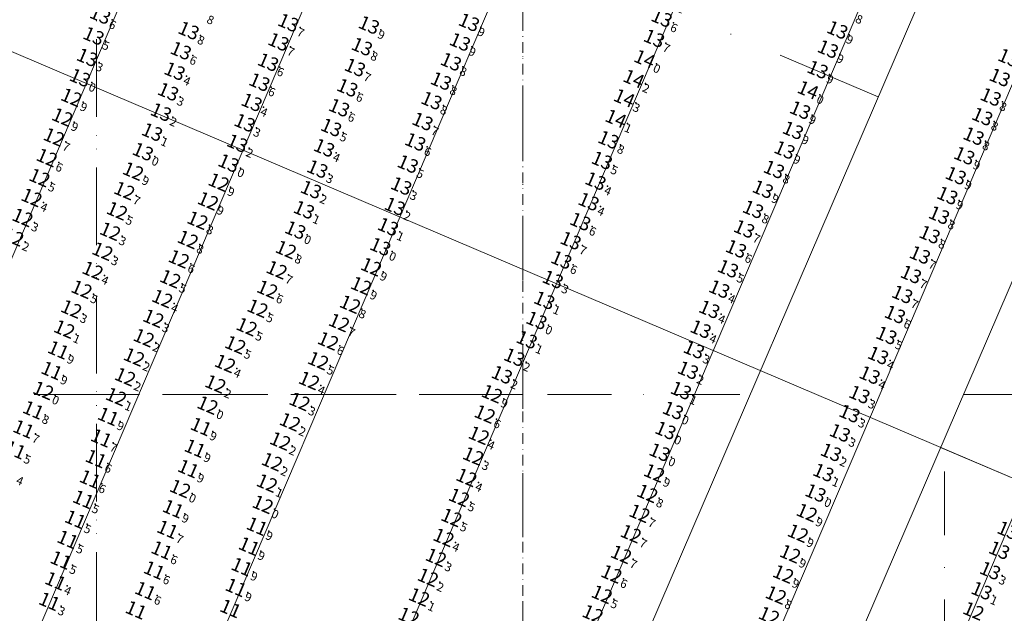
# Model space of a CAD drawing. Extents: x 5611775 to 56112138, y 573011 to 20940089.
# Drawn here: x 5614382 to 5614613, y 5728649 to 5728788 of the extents above; entities that cross this region are included whole.
import ezdxf
from ezdxf.enums import TextEntityAlignment as Align

# ---------------------------------------------------------------- set-up
doc = ezdxf.new("R2010")
doc.units = 0
doc.header["$LTSCALE"] = 20
doc.linetypes.add('DASHDOT2', pattern=[0.5, 0.25, -0.125, 0, -0.125])
for name, color, linetype in [('6_SURVEY_TEXT', 63, 'CONTINUOUS'), ('CANAL', 7, 'CONTINUOUS'), ('GRILLA', 252, 'CONTINUOUS'), ('PROGRESIVAS', 251, 'CONTINUOUS'), ('ROTULO AFUERA', 7, 'CONTINUOUS'), ('ROTULO ENTRE MORROS', 3, 'CONTINUOUS')]:
    doc.layers.add(name, color=color, linetype=linetype)
doc.styles.add('ISO', font='iso')

# ---------------------------------------------------------------- blocks, each defined once
blk = doc.blocks.new('BASE CANAL EXTERIOR')
at = {"layer": 'CANAL', "linetype": 'DASHDOT2', "lineweight": 0, "ltscale": 5}
blk.add_line((5614583.3, 5728769.84), (5613578.94, 5729198.05), dxfattribs=at)
at = {"layer": 'CANAL', "color": 10, "lineweight": 0}
for p, q in [((5614723.88, 5728633.82), (5614246.93, 5728837.17)), ((5615902.71, 5728131.22), (5614597.93, 5728687.52))]:
    blk.add_line(p, q, dxfattribs=at)
at = {"layer": 'GRILLA', "color": 252, "linetype": 'DASHDOT2', "lineweight": 0, "ltscale": 3}
for p, q in [((5614500, 5728576.2), (5614500, 5729446.24)), ((5614400, 5728343.73), (5614400, 5729439.13)), ((5614400, 5728497.45), (5614400, 5729187.05)), ((5613331.87, 5728700), (5614553.25, 5728700)), ((5613401.79, 5728700), (5614500, 5728700)), ((5614603.29, 5728700), (5615931.28, 5728700)), ((5614598.9, 5728155.21), (5614598.9, 5728687.11))]:
    blk.add_line(p, q, dxfattribs=at)
at = {"layer": 'GRILLA', "color": 251, "linetype": 'DASHDOT2', "lineweight": 0, "ltscale": 0.5}
blk.add_line((5614500, 5728576.2), (5614500, 5729187.05), dxfattribs=at)
at = {"layer": 'PROGRESIVAS', "lineweight": 0}
for p, q in [((5614530.9, 5729085.7), (5614319.12, 5728588.98)), ((5614567.66, 5729070.02), (5614355.88, 5728573.3)), ((5614604.43, 5729054.34), (5614392.65, 5728557.62)), ((5614629.69, 5729011.67), (5614429.42, 5728541.95)), ((5614666.45, 5728995.99), (5614466.18, 5728526.27)), ((5614739.99, 5728964.64), (5614539.72, 5728494.92))]:
    blk.add_line(p, q, dxfattribs=at)
at = {"layer": 'ROTULO AFUERA', "color": 4, "lineweight": 0}
blk.add_lwpolyline([(5615742.63, 5727618.35), (5614346.34, 5728218.99), (5614818.22, 5729315.97), (5616214.52, 5728715.33)], close=True, dxfattribs=at)
blk.add_lwpolyline([(5615742.63, 5727618.35), (5614346.34, 5728218.99), (5614818.22, 5729315.97), (5616214.52, 5728715.33)], close=True, dxfattribs=at)
at = {"layer": 'ROTULO AFUERA', "color": 2, "lineweight": 0}
blk.add_lwpolyline([(5615738.5, 5727627.55), (5614391.26, 5728207.08), (5614858.1, 5729292.33), (5616205.34, 5728712.79)], close=True, dxfattribs=at)
at = {"layer": 'ROTULO ENTRE MORROS', "lineweight": 0}
blk.add_line((5614703.22, 5728980.32), (5614502.95, 5728510.6), dxfattribs=at)

msp = doc.modelspace()

# ---------------------------------------------------------------- linework, layer by layer
at = {"layer": '6_SURVEY_TEXT', "color": 2, "linetype": 'Continuous'}
for p in [(5614403.62, 5728787.89), (5614535.32, 5728787.17), (5614447.75, 5728786.08), (5614466.66, 5728785.54), (5614490.12, 5728786.16), (5614402.07, 5728782.98), (5614424.38, 5728784.24), (5614533.54, 5728782.4), (5614576.52, 5728784.39), (5614445.44, 5728781.58), (5614465.01, 5728780.46), (5614488.01, 5728781.55), (5614400.58, 5728777.93), (5614422.54, 5728779.51), (5614574.31, 5728779.88), (5614443.01, 5728776.81), (5614463.38, 5728775.57), (5614485.89, 5728776.91), (5614531.29, 5728777.59), (5614398.88, 5728773.17), (5614421.09, 5728774.7), (5614571.92, 5728775.07), (5614440.97, 5728772.12), (5614461.59, 5728770.81), (5614483.58, 5728772.38), (5614419.57, 5728769.87), (5614569.61, 5728770.3), (5614612.51, 5728768.65), (5614439.15, 5728767.38), (5614459.67, 5728766.13), (5614481.33, 5728767.8), (5614417.89, 5728765.08), (5614567.8, 5728765.56), (5614610.53, 5728764.05), (5614437.51, 5728762.58), (5614479.23, 5728762.89), (5614415.8, 5728760.4), (5614457.8, 5728761.48), (5614566.11, 5728760.81), (5614608.49, 5728759.45), (5614435.77, 5728757.78), (5614477.53, 5728758.1), (5614522.84, 5728758.6), (5614413.64, 5728755.81), (5614456.15, 5728756.71), (5614564.14, 5728756.21), (5614606.31, 5728754.86), (5614433.73, 5728753.12), (5614475.78, 5728752.9), (5614521.3, 5728753.75), (5614454.57, 5728751.73), (5614561.67, 5728751.63), (5614604.32, 5728750.18), (5614474.24, 5728747.75), (5614519.81, 5728748.9), (5614453.08, 5728746.89), (5614559.05, 5728746.99), (5614602.34, 5728745.51), (5614518.19, 5728744.08), (5614451.42, 5728742.16), (5614472.73, 5728742.96), (5614556.77, 5728742.26), (5614600.39, 5728740.9), (5614516.23, 5728739.4), (5614471.14, 5728738.18), (5614554.67, 5728737.68), (5614598.18, 5728736.34), (5614513.98, 5728734.93), (5614469.32, 5728733.5), (5614552.77, 5728733), (5614595.89, 5728731.57), (5614511.79, 5728730.4), (5614550.88, 5728728.33), (5614593.79, 5728726.98), (5614509.78, 5728725.81), (5614548.83, 5728723.55), (5614591.75, 5728722.29), (5614507.79, 5728720.91), (5614546.51, 5728718.79), (5614590.04, 5728717.59), (5614544.47, 5728714.14), (5614503.68, 5728711.68), (5614588.04, 5728712.67), (5614542.89, 5728709.34), (5614500.75, 5728707.56), (5614586.1, 5728707.97), (5614541.5, 5728704.5), (5614497.84, 5728703.42), (5614584.1, 5728703.36), (5614539.84, 5728699.74), (5614581.71, 5728698.8), (5614537.97, 5728695.06), (5614579.38, 5728694.33), (5614536.22, 5728690.36), (5614577.13, 5728689.8), (5614534.84, 5728685.25), (5614575.04, 5728685.22), (5614573.26, 5728680.49), (5614571.41, 5728675.69), (5614612.36, 5728657.46), (5614610.36, 5728652.74)]:
    msp.add_point(p, dxfattribs=at)
at = {"layer": '6_SURVEY_TEXT', "color": 7, "linetype": 'Continuous'}
for p in [(5614528.74, 5728772.95), (5614526.51, 5728768.41), (5614524.54, 5728763.59)]:
    msp.add_point(p, dxfattribs=at)
at = {"layer": '6_SURVEY_TEXT', "color": 6, "linetype": 'Continuous'}
for p in [(5614396.86, 5728768.56), (5614394.74, 5728763.91), (5614392.76, 5728759.25), (5614391.11, 5728754.42), (5614411.35, 5728751.23), (5614389.38, 5728749.72), (5614431.42, 5728748.64), (5614409.29, 5728746.66), (5614387.54, 5728745.05), (5614428.91, 5728744.25), (5614407.57, 5728741.92), (5614385.42, 5728740.36), (5614426.45, 5728739.71), (5614405.97, 5728737.12), (5614449.39, 5728737.41), (5614383.26, 5728735.81), (5614424.18, 5728735.19), (5614404.16, 5728732.44), (5614447.19, 5728732.83), (5614422.08, 5728730.64), (5614401.86, 5728727.92), (5614445.03, 5728728.07), (5614467.19, 5728728.78), (5614420.08, 5728725.96), (5614399.27, 5728723.5), (5614442.82, 5728723.49), (5614464.84, 5728724.35), (5614418.19, 5728721.33), (5614462.24, 5728719.99), (5614396.86, 5728718.89), (5614440.54, 5728719.04), (5614416.11, 5728716.69), (5614459.65, 5728715.69), (5614505.96, 5728716.2), (5614395.21, 5728714.15), (5614438, 5728714.71), (5614413.86, 5728712.13), (5614457.08, 5728711.38), (5614435.33, 5728710.46), (5614411.57, 5728707.61), (5614432.92, 5728706.08), (5614454.75, 5728706.74), (5614409.47, 5728702.96), (5614452.62, 5728702.09), (5614430.65, 5728701.28), (5614407.35, 5728698.31), (5614450.4, 5728697.16), (5614495.51, 5728698.98), (5614428.81, 5728696.3), (5614448.14, 5728692.38), (5614493.83, 5728694.21), (5614445.86, 5728687.89), (5614492.46, 5728689.22), (5614443.92, 5728683.02), (5614491.12, 5728684.35), (5614489.55, 5728679.34), (5614533.58, 5728680.39), (5614442.74, 5728678), (5614487.8, 5728674.65), (5614531.97, 5728675.59), (5614486.01, 5728669.94), (5614530.12, 5728670.91), (5614569.38, 5728671.09), (5614484.18, 5728665.25), (5614528.1, 5728666.13), (5614567.28, 5728666.24), (5614482.38, 5728660.57), (5614525.82, 5728661.28), (5614565.47, 5728661.41), (5614480.5, 5728655.87), (5614523.55, 5728656.69), (5614563.84, 5728656.67), (5614478.43, 5728651.27), (5614521.31, 5728651.9), (5614562.12, 5728651.74)]:
    msp.add_point(p, dxfattribs=at)
at = {"layer": '6_SURVEY_TEXT', "color": 1, "linetype": 'Continuous'}
for p in [(5614393.79, 5728709.27), (5614392.24, 5728704.42), (5614390.26, 5728699.75), (5614387.91, 5728695.18), (5614405.49, 5728693.66), (5614385.64, 5728690.7), (5614427.25, 5728691.28), (5614403.86, 5728688.61), (5614383.65, 5728685.83), (5614425.83, 5728686.18), (5614402.62, 5728683.76), (5614424.29, 5728681.41), (5614401.22, 5728678.96), (5614422.38, 5728676.73), (5614399.63, 5728674.2), (5614420.71, 5728671.97), (5614441.76, 5728673.01), (5614397.77, 5728669.51), (5614419.39, 5728667.14), (5614440.38, 5728667.89), (5614395.97, 5728664.78), (5614418.04, 5728662.27), (5614438.54, 5728663.2), (5614394.37, 5728659.93), (5614416.27, 5728657.57), (5614436.81, 5728658.37), (5614393.11, 5728655.04), (5614435.44, 5728653.51), (5614414.2, 5728652.76), (5614391.68, 5728650.24)]:
    msp.add_point(p, dxfattribs=at)

# ---------------------------------------------------------------- block references
at = {"layer": '6_SURVEY_TEXT', "lineweight": 0}
msp.add_blockref('BASE CANAL EXTERIOR', (0, 0), dxfattribs=at)

# ---------------------------------------------------------------- texts
at = {"layer": '6_SURVEY_TEXT', "color": 2, "linetype": 'Continuous', "style": 'ISO', "oblique": 15}
for s, p in [('13', (5614403.13, 5728788.1)), ('13', (5614447.26, 5728786.29)), ('13', (5614489.63, 5728786.37)), ('13', (5614534.82, 5728787.38)), ('13', (5614423.88, 5728784.45)), ('13', (5614466.16, 5728785.75)), ('13', (5614576.03, 5728784.6)), ('13', (5614401.58, 5728783.19)), ('13', (5614444.95, 5728781.79)), ('13', (5614487.52, 5728781.77)), ('13', (5614533.05, 5728782.61)), ('13', (5614422.05, 5728779.72)), ('13', (5614464.52, 5728780.67)), ('13', (5614573.82, 5728780.09)), ('13', (5614400.08, 5728778.14)), ('13', (5614442.52, 5728777.02)), ('13', (5614485.4, 5728777.12)), ('14', (5614530.8, 5728777.8)), ('13', (5614616.17, 5728778.07)), ('13', (5614420.6, 5728774.91)), ('13', (5614462.89, 5728775.78)), ('13', (5614571.42, 5728775.28)), ('13', (5614398.39, 5728773.38)), ('13', (5614483.08, 5728772.59)), ('13', (5614614.13, 5728773.43)), ('13', (5614419.08, 5728770.08)), ('13', (5614440.48, 5728772.33)), ('13', (5614461.1, 5728771.02)), ('14', (5614569.12, 5728770.51)), ('13', (5614480.84, 5728768.01)), ('13', (5614612.02, 5728768.86)), ('13', (5614438.66, 5728767.59)), ('13', (5614459.18, 5728766.34)), ('13', (5614567.31, 5728765.77)), ('13', (5614417.39, 5728765.29)), ('13', (5614610.03, 5728764.26)), ('13', (5614437.02, 5728762.79)), ('13', (5614457.31, 5728761.69)), ('13', (5614478.74, 5728763.1)), ('13', (5614565.62, 5728761.02)), ('13', (5614415.31, 5728760.61)), ('13', (5614522.35, 5728758.81)), ('13', (5614608, 5728759.66)), ('13', (5614435.28, 5728757.99)), ('13', (5614455.66, 5728756.92)), ('13', (5614477.04, 5728758.31)), ('13', (5614563.65, 5728756.42)), ('13', (5614413.15, 5728756.02)), ('13', (5614520.81, 5728753.96)), ('13', (5614605.81, 5728755.07)), ('13', (5614433.24, 5728753.33)), ('13', (5614454.08, 5728751.94)), ('13', (5614475.29, 5728753.11)), ('13', (5614561.17, 5728751.84)), ('13', (5614603.82, 5728750.39)), ('13', (5614452.58, 5728747.11)), ('13', (5614473.75, 5728747.96)), ('13', (5614519.32, 5728749.11)), ('13', (5614558.56, 5728747.2)), ('13', (5614601.84, 5728745.72)), ('13', (5614450.93, 5728742.37)), ('13', (5614472.24, 5728743.17)), ('13', (5614517.7, 5728744.29)), ('13', (5614556.27, 5728742.47)), ('13', (5614599.9, 5728741.11)), ('13', (5614470.65, 5728738.39)), ('13', (5614515.74, 5728739.61)), ('13', (5614554.18, 5728737.89)), ('13', (5614597.69, 5728736.55)), ('13', (5614468.83, 5728733.71)), ('13', (5614513.49, 5728735.14)), ('13', (5614552.28, 5728733.21)), ('13', (5614595.4, 5728731.78)), ('13', (5614511.3, 5728730.61)), ('13', (5614550.39, 5728728.54)), ('13', (5614593.3, 5728727.19)), ('13', (5614509.29, 5728726.02)), ('13', (5614548.34, 5728723.76)), ('13', (5614591.26, 5728722.51)), ('13', (5614507.3, 5728721.12)), ('13', (5614546.02, 5728719)), ('13', (5614589.55, 5728717.8)), ('13', (5614543.98, 5728714.35)), ('13', (5614587.55, 5728712.88)), ('13', (5614503.19, 5728711.89)), ('13', (5614500.26, 5728707.77)), ('13', (5614542.4, 5728709.55)), ('13', (5614585.61, 5728708.18)), ('13', (5614497.35, 5728703.64)), ('13', (5614541.01, 5728704.71)), ('13', (5614583.61, 5728703.57)), ('13', (5614539.35, 5728699.95)), ('13', (5614581.22, 5728699.01)), ('13', (5614537.48, 5728695.27)), ('13', (5614578.89, 5728694.54)), ('13', (5614535.73, 5728690.57)), ('13', (5614576.63, 5728690.01)), ('13', (5614534.35, 5728685.46)), ('13', (5614574.55, 5728685.43)), ('13', (5614572.77, 5728680.7)), ('13', (5614570.91, 5728675.9)), ('13', (5614615.98, 5728667.13)), ('13', (5614614, 5728662.46)), ('13', (5614611.87, 5728657.67)), ('13', (5614609.87, 5728652.95))]:
    msp.add_text(s, height=3.2, rotation=336.8014, dxfattribs=at).set_placement(p, align=Align.MIDDLE_RIGHT)
for s, p in [('6', (5614403.44, 5728787.97)), ('8', (5614426.41, 5728789.12)), ('6', (5614535.13, 5728787.24)), ('8', (5614578.56, 5728789.25)), ('7', (5614447.57, 5728786.15)), ('9', (5614466.47, 5728785.61)), ('9', (5614489.94, 5728786.24)), ('5', (5614401.89, 5728783.06)), ('8', (5614424.19, 5728784.32)), ('7', (5614533.36, 5728782.48)), ('9', (5614576.34, 5728784.47)), ('7', (5614445.26, 5728781.66)), ('8', (5614464.83, 5728780.54)), ('9', (5614487.83, 5728781.63)), ('3', (5614400.39, 5728778.01)), ('6', (5614422.36, 5728779.59)), ('9', (5614574.13, 5728779.95)), ('6', (5614442.83, 5728776.89)), ('7', (5614463.2, 5728775.64)), ('8', (5614485.7, 5728776.98)), ('0', (5614531.1, 5728777.67)), ('0', (5614398.7, 5728773.25)), ('4', (5614420.9, 5728774.77)), ('9', (5614571.73, 5728775.15)), ('6', (5614440.79, 5728772.19)), ('8', (5614483.39, 5728772.46)), ('3', (5614419.38, 5728769.95)), ('6', (5614461.41, 5728770.89)), ('0', (5614569.43, 5728770.38)), ('8', (5614612.33, 5728768.72)), ('4', (5614438.97, 5728767.46)), ('8', (5614481.14, 5728767.88)), ('2', (5614417.7, 5728765.16)), ('6', (5614459.48, 5728766.21)), ('9', (5614567.62, 5728765.64)), ('8', (5614610.34, 5728764.13)), ('3', (5614437.33, 5728762.66)), ('7', (5614479.04, 5728762.97)), ('1', (5614415.62, 5728760.47)), ('5', (5614457.62, 5728761.56)), ('9', (5614565.93, 5728760.89)), ('8', (5614608.31, 5728759.53)), ('2', (5614435.59, 5728757.86)), ('6', (5614477.35, 5728758.18)), ('8', (5614522.65, 5728758.68)), ('0', (5614413.46, 5728755.89)), ('4', (5614455.97, 5728756.79)), ('9', (5614563.96, 5728756.29)), ('9', (5614606.12, 5728754.94)), ('0', (5614433.55, 5728753.2)), ('5', (5614475.6, 5728752.98)), ('5', (5614521.12, 5728753.83)), ('3', (5614454.39, 5728751.81)), ('8', (5614561.48, 5728751.71)), ('9', (5614604.13, 5728750.26)), ('3', (5614474.05, 5728747.82)), ('4', (5614519.62, 5728748.98)), ('2', (5614452.89, 5728746.97)), ('9', (5614558.87, 5728747.06)), ('9', (5614602.15, 5728745.59)), ('4', (5614518.01, 5728744.16)), ('1', (5614451.24, 5728742.24)), ('2', (5614472.55, 5728743.04)), ('8', (5614556.58, 5728742.34)), ('8', (5614600.21, 5728740.98)), ('6', (5614516.05, 5728739.48)), ('1', (5614470.96, 5728738.26)), ('7', (5614554.48, 5728737.76)), ('8', (5614598, 5728736.42)), ('7', (5614513.8, 5728735.01)), ('0', (5614469.14, 5728733.57)), ('6', (5614552.58, 5728733.08)), ('7', (5614595.71, 5728731.65)), ('6', (5614511.61, 5728730.48)), ('5', (5614550.7, 5728728.41)), ('7', (5614593.61, 5728727.06)), ('3', (5614509.59, 5728725.89)), ('4', (5614548.65, 5728723.63)), ('7', (5614591.56, 5728722.37)), ('1', (5614507.6, 5728720.99)), ('4', (5614546.33, 5728718.86)), ('6', (5614589.85, 5728717.67)), ('4', (5614544.29, 5728714.22)), ('1', (5614503.5, 5728711.75)), ('5', (5614587.86, 5728712.75)), ('3', (5614542.71, 5728709.42)), ('2', (5614500.57, 5728707.64)), ('4', (5614585.92, 5728708.05)), ('2', (5614541.32, 5728704.58)), ('2', (5614497.66, 5728703.5)), ('4', (5614583.92, 5728703.44)), ('1', (5614539.65, 5728699.82)), ('3', (5614581.53, 5728698.88)), ('0', (5614537.79, 5728695.14)), ('3', (5614579.2, 5728694.41)), ('0', (5614536.03, 5728690.44)), ('3', (5614576.94, 5728689.88)), ('0', (5614534.65, 5728685.32)), ('2', (5614574.86, 5728685.3)), ('1', (5614573.08, 5728680.57)), ('0', (5614571.22, 5728675.76)), ('3', (5614612.18, 5728657.54)), ('1', (5614610.18, 5728652.82))]:
    msp.add_text(s, height=2, rotation=336.8014, dxfattribs=at).set_placement(p, align=Align.TOP_LEFT)
at = {"layer": '6_SURVEY_TEXT', "color": 7, "linetype": 'Continuous', "style": 'ISO', "oblique": 15}
for p in [(5614528.25, 5728773.16), (5614526.02, 5728768.62), (5614524.05, 5728763.8)]:
    msp.add_text('14', height=3.2, rotation=336.8014, dxfattribs=at).set_placement(p, align=Align.MIDDLE_RIGHT)
at = {"layer": '6_SURVEY_TEXT', "color": 6, "linetype": 'Continuous', "style": 'ISO', "oblique": 15}
for s, p in [('12', (5614396.37, 5728768.77)), ('12', (5614394.25, 5728764.12)), ('12', (5614392.27, 5728759.46)), ('12', (5614390.62, 5728754.64)), ('12', (5614388.89, 5728749.93)), ('12', (5614410.86, 5728751.44)), ('12', (5614430.93, 5728748.85)), ('12', (5614387.05, 5728745.26)), ('12', (5614408.8, 5728746.87)), ('12', (5614428.42, 5728744.46)), ('12', (5614384.93, 5728740.57)), ('12', (5614407.08, 5728742.13)), ('12', (5614425.96, 5728739.92)), ('12', (5614382.77, 5728736.02)), ('12', (5614405.48, 5728737.33)), ('13', (5614448.9, 5728737.62)), ('12', (5614423.69, 5728735.4)), ('12', (5614403.67, 5728732.65)), ('12', (5614421.59, 5728730.85)), ('12', (5614446.7, 5728733.04)), ('12', (5614466.7, 5728728.99)), ('12', (5614401.37, 5728728.13)), ('12', (5614444.54, 5728728.28)), ('12', (5614419.59, 5728726.17)), ('12', (5614464.34, 5728724.56)), ('12', (5614398.78, 5728723.71)), ('12', (5614442.33, 5728723.7)), ('12', (5614417.7, 5728721.54)), ('12', (5614461.75, 5728720.2)), ('12', (5614396.36, 5728719.1)), ('12', (5614440.05, 5728719.25)), ('12', (5614415.61, 5728716.9)), ('12', (5614437.5, 5728714.92)), ('12', (5614459.16, 5728715.9)), ('13', (5614505.47, 5728716.41)), ('12', (5614394.72, 5728714.36)), ('12', (5614413.37, 5728712.34)), ('12', (5614434.84, 5728710.67)), ('12', (5614456.59, 5728711.6)), ('12', (5614411.08, 5728707.82)), ('12', (5614432.43, 5728706.29)), ('12', (5614454.26, 5728706.95)), ('12', (5614408.98, 5728703.17)), ('12', (5614430.16, 5728701.49)), ('12', (5614452.13, 5728702.3)), ('12', (5614406.86, 5728698.52)), ('12', (5614495.02, 5728699.19)), ('12', (5614428.32, 5728696.52)), ('12', (5614449.9, 5728697.37)), ('12', (5614493.34, 5728694.42)), ('12', (5614447.65, 5728692.59)), ('12', (5614491.96, 5728689.44)), ('12', (5614445.37, 5728688.1)), ('12', (5614443.43, 5728683.23)), ('12', (5614490.63, 5728684.56)), ('12', (5614533.09, 5728680.6)), ('12', (5614442.25, 5728678.21)), ('12', (5614489.06, 5728679.55)), ('12', (5614531.48, 5728675.8)), ('12', (5614487.31, 5728674.86)), ('12', (5614529.63, 5728671.12)), ('12', (5614568.88, 5728671.3)), ('12', (5614485.52, 5728670.15)), ('12', (5614527.61, 5728666.34)), ('12', (5614566.79, 5728666.45)), ('12', (5614483.69, 5728665.46)), ('12', (5614564.97, 5728661.62)), ('12', (5614481.89, 5728660.78)), ('12', (5614525.32, 5728661.49)), ('12', (5614480.01, 5728656.08)), ('12', (5614523.06, 5728656.9)), ('12', (5614563.35, 5728656.88)), ('12', (5614477.94, 5728651.48)), ('12', (5614520.82, 5728652.11)), ('12', (5614561.63, 5728651.95)), ('12', (5614607.96, 5728648.22)), ('12', (5614475.5, 5728646.94)), ('12', (5614518.66, 5728647.52)), ('12', (5614560.01, 5728647.09))]:
    msp.add_text(s, height=3.2, rotation=336.8014, dxfattribs=at).set_placement(p, align=Align.MIDDLE_RIGHT)
at = {"layer": '6_SURVEY_TEXT', "color": 7, "linetype": 'Continuous', "style": 'ISO', "oblique": 15}
for s, p in [('2', (5614528.56, 5728773.03)), ('3', (5614526.33, 5728768.49)), ('1', (5614524.36, 5728763.67))]:
    msp.add_text(s, height=2, rotation=336.8014, dxfattribs=at).set_placement(p, align=Align.TOP_LEFT)
at = {"layer": '6_SURVEY_TEXT', "color": 6, "linetype": 'Continuous', "style": 'ISO', "oblique": 15}
for s, p in [('9', (5614396.67, 5728768.64)), ('9', (5614394.56, 5728763.99)), ('7', (5614392.58, 5728759.33)), ('6', (5614390.93, 5728754.5)), ('9', (5614411.17, 5728751.3)), ('5', (5614389.19, 5728749.8)), ('9', (5614431.23, 5728748.72)), ('7', (5614409.11, 5728746.73)), ('4', (5614387.36, 5728745.13)), ('9', (5614428.73, 5728744.33)), ('5', (5614407.39, 5728741.99)), ('3', (5614385.24, 5728740.44)), ('8', (5614426.27, 5728739.78)), ('3', (5614405.79, 5728737.2)), ('0', (5614449.21, 5728737.49)), ('2', (5614383.08, 5728735.88)), ('8', (5614424, 5728735.27)), ('3', (5614403.98, 5728732.52)), ('8', (5614447.01, 5728732.91)), ('6', (5614421.9, 5728730.72)), ('4', (5614401.68, 5728727.99)), ('7', (5614444.85, 5728728.14)), ('9', (5614467, 5728728.86)), ('5', (5614419.89, 5728726.04)), ('5', (5614399.09, 5728723.58)), ('6', (5614442.64, 5728723.57)), ('9', (5614464.65, 5728724.43)), ('4', (5614418, 5728721.41)), ('3', (5614396.67, 5728718.97)), ('5', (5614440.36, 5728719.12)), ('8', (5614462.06, 5728720.06)), ('3', (5614415.92, 5728716.77)), ('7', (5614459.47, 5728715.76)), ('0', (5614505.78, 5728716.28)), ('1', (5614395.03, 5728714.23)), ('5', (5614437.81, 5728714.79)), ('2', (5614413.68, 5728712.21)), ('6', (5614456.9, 5728711.46)), ('5', (5614435.14, 5728710.54)), ('2', (5614411.38, 5728707.69)), ('5', (5614454.57, 5728706.82)), ('4', (5614432.73, 5728706.16)), ('2', (5614409.29, 5728703.03)), ('4', (5614452.44, 5728702.17)), ('2', (5614430.47, 5728701.36)), ('1', (5614407.17, 5728698.39)), ('3', (5614450.21, 5728697.24)), ('9', (5614495.33, 5728699.06)), ('0', (5614428.63, 5728696.38)), ('2', (5614447.96, 5728692.46)), ('6', (5614493.65, 5728694.28)), ('2', (5614445.68, 5728687.97)), ('4', (5614492.27, 5728689.3)), ('3', (5614490.94, 5728684.43)), ('2', (5614443.74, 5728683.1)), ('4', (5614489.37, 5728679.42)), ('9', (5614533.4, 5728680.47)), ('1', (5614442.55, 5728678.08)), ('5', (5614487.62, 5728674.73)), ('8', (5614531.79, 5728675.67)), ('5', (5614485.82, 5728670.02)), ('7', (5614529.93, 5728670.98)), ('9', (5614569.19, 5728671.16)), ('4', (5614483.99, 5728665.33)), ('7', (5614527.92, 5728666.21)), ('9', (5614567.09, 5728666.32)), ('3', (5614482.2, 5728660.65)), ('7', (5614525.63, 5728661.36)), ('9', (5614565.28, 5728661.49)), ('2', (5614480.32, 5728655.95)), ('6', (5614523.37, 5728656.77)), ('9', (5614563.66, 5728656.75)), ('1', (5614478.25, 5728651.35)), ('5', (5614521.13, 5728651.98)), ('8', (5614561.94, 5728651.82))]:
    msp.add_text(s, height=2, rotation=336.8014, dxfattribs=at).set_placement(p, align=Align.TOP_LEFT)
at = {"layer": '6_SURVEY_TEXT', "color": 1, "linetype": 'Continuous', "style": 'ISO', "oblique": 15}
for s, p in [('11', (5614393.29, 5728709.48)), ('11', (5614391.74, 5728704.64)), ('12', (5614389.77, 5728699.96)), ('11', (5614387.42, 5728695.39)), ('11', (5614405, 5728693.87)), ('11', (5614385.14, 5728690.91)), ('11', (5614426.76, 5728691.49)), ('11', (5614403.36, 5728688.82)), ('11', (5614383.16, 5728686.04)), ('11', (5614425.34, 5728686.39)), ('11', (5614402.12, 5728683.97)), ('11', (5614423.79, 5728681.62)), ('11', (5614400.73, 5728679.17)), ('12', (5614421.89, 5728676.94)), ('11', (5614399.14, 5728674.41)), ('12', (5614441.27, 5728673.22)), ('11', (5614420.22, 5728672.19)), ('11', (5614397.28, 5728669.72)), ('11', (5614418.9, 5728667.35)), ('11', (5614439.89, 5728668.1)), ('11', (5614395.48, 5728664.99)), ('11', (5614417.55, 5728662.48)), ('11', (5614438.04, 5728663.41)), ('11', (5614393.88, 5728660.14)), ('11', (5614415.78, 5728657.78)), ('11', (5614436.32, 5728658.58)), ('11', (5614392.62, 5728655.25)), ('11', (5614413.71, 5728652.97)), ('11', (5614434.95, 5728653.72)), ('11', (5614391.19, 5728650.45)), ('11', (5614411.51, 5728648.44)), ('11', (5614433.68, 5728648.78))]:
    msp.add_text(s, height=3.2, rotation=336.8014, dxfattribs=at).set_placement(p, align=Align.MIDDLE_RIGHT)
for s, p in [('9', (5614393.6, 5728709.35)), ('9', (5614392.05, 5728704.5)), ('0', (5614390.08, 5728699.83)), ('8', (5614387.73, 5728695.26)), ('9', (5614405.3, 5728693.74)), ('7', (5614385.45, 5728690.78)), ('9', (5614427.07, 5728691.36)), ('7', (5614403.67, 5728688.69)), ('5', (5614383.46, 5728685.91)), ('9', (5614425.65, 5728686.26)), ('6', (5614402.43, 5728683.84)), ('9', (5614424.1, 5728681.48)), ('4', (5614381.7, 5728680.92)), ('6', (5614401.03, 5728679.03)), ('0', (5614422.19, 5728676.81)), ('5', (5614399.45, 5728674.27)), ('9', (5614420.53, 5728672.05)), ('0', (5614441.58, 5728673.09)), ('5', (5614397.59, 5728669.59)), ('7', (5614419.2, 5728667.21)), ('9', (5614440.2, 5728667.97)), ('5', (5614395.79, 5728664.85)), ('6', (5614417.86, 5728662.35)), ('9', (5614438.35, 5728663.27)), ('5', (5614394.19, 5728660.01)), ('9', (5614436.63, 5728658.45)), ('6', (5614416.09, 5728657.64)), ('4', (5614392.93, 5728655.12)), ('9', (5614435.26, 5728653.59)), ('6', (5614414.02, 5728652.84)), ('3', (5614391.49, 5728650.31))]:
    msp.add_text(s, height=2, rotation=336.8014, dxfattribs=at).set_placement(p, align=Align.TOP_LEFT)

doc.saveas('drawing.dxf')
